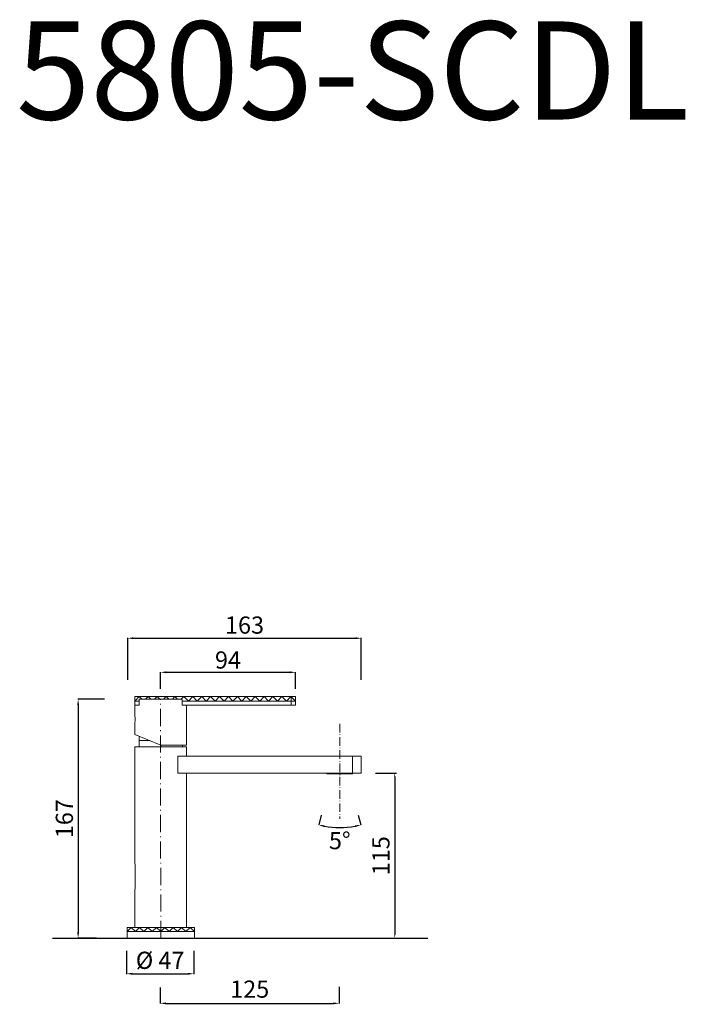
# Model space of a CAD drawing. Units: millimetres. Extents: x 3330 to 3795, y 2005 to 2692.
import ezdxf

# ---------------------------------------------------------------- set-up
doc = ezdxf.new("R2010")
doc.units = ezdxf.units.MM
doc.header["$MEASUREMENT"] = 0
doc.linetypes.add('ACAD_ISO03W100', pattern=[30, 12, -18])
doc.linetypes.add('ACAD_ISO10W100', pattern=[18.5, 12, -3, 0.5, -3])
doc.layers.get('0').update_dxf_attribs({"lineweight": 15})
doc.layers.get('Defpoints').update_dxf_attribs({"lineweight": 15})
for name, color, linetype, lineweight in [('ASSI', 8, 'ACAD_ISO10W100', 13), ('colore', 7, 'Continuous', 15), ('Livello 1', 7, 'Continuous', 15), ('piano', 3, 'Continuous', 30), ('QUOTE', 6, 'Continuous', 13)]:
    doc.layers.add(name, color=color, linetype=linetype, lineweight=lineweight)
doc.styles.get("Standard").update_dxf_attribs({"font": 'ARIALUNI.TTF'})
doc.dimstyles.new('ISO-25', dxfattribs={"dimtxt": 2.5, "dimasz": 2.5, "dimexe": 1.25, "dimexo": 0.625, "dimgap": 3.5, "dimtad": 1, "dimtxsty": 'Standard', "dimcen": 2.5, "dimadec": 0, "dimazin": 0, "dimtfac": 1, "dimtmove": 0, "dimatfit": 3, "dimfxl": 1, "dimarcsym": 0})
doc.dimstyles.new('quota catalogo', dxfattribs={"dimtxt": 12, "dimasz": 4, "dimexe": 0.18, "dimexo": 10, "dimgap": 3, "dimtad": 1, "dimdec": 0, "dimzin": 0, "dimdsep": 46, "dimtxsty": 'Standard', "dimcen": 0.09, "dimadec": 0, "dimazin": 0, "dimtfac": 1, "dimtdec": 0, "dimtofl": 0, "dimtmove": 2, "dimatfit": 3, "dimfxl": 1, "dimtolj": 1, "dimtzin": 0, "dimarcsym": 0})
doc.dimstyles.get("Standard").update_dxf_attribs({"dimtxt": 0.18, "dimasz": 0.18, "dimexe": 0.18, "dimexo": 0.0625, "dimgap": 0.09, "dimtad": 0, "dimtih": 1, "dimtoh": 1, "dimdec": 4, "dimzin": 0, "dimdsep": 46, "dimtxsty": 'Standard', "dimcen": 0.09, "dimadec": 0, "dimazin": 0, "dimtfac": 1, "dimtdec": 4, "dimtofl": 0, "dimtmove": 0, "dimatfit": 3, "dimfxl": 1, "dimtolj": 1, "dimtzin": 0, "dimarcsym": 0})

# ---------------------------------------------------------------- blocks, each defined once
blk = doc.blocks.new('*D3')
at = {"layer": 'Defpoints', "color": 0, "transparency": 16777216}
for p in [(3428.23, 2026.46), (3553.23, 2026.98), (3553.23, 2005.42)]:
    blk.add_point(p, dxfattribs=at)
at = {"layer": 'QUOTE', "color": 0, "lineweight": -2, "transparency": 16777216}
for p, q in [((3428.23, 2016.46), (3428.23, 2005.24)), ((3553.23, 2016.98), (3553.23, 2005.24)), ((3432.23, 2005.42), (3549.23, 2005.42))]:
    blk.add_line(p, q, dxfattribs=at)
at = {"layer": 'QUOTE', "color": 0, "transparency": 16777216}
for points in [[(3432.23, 2006.09), (3432.23, 2004.76), (3428.23, 2005.42)], [(3549.23, 2006.09), (3549.23, 2004.76), (3553.23, 2005.42)]]:
    blk.add_solid(points, dxfattribs=at)
at = {"layer": 'QUOTE', "color": 0, "transparency": 16777216, "insert": (3490.73, 2015.36), "char_height": 15, "attachment_point": 5}
blk.add_mtext('\\A1;{\\H0.8x;125}', dxfattribs=at)
blk = doc.blocks.new('*D4')
at = {"layer": 'Defpoints', "color": 0, "transparency": 16777216}
for p in [(3522.62, 2236.45), (3428.53, 2214.89), (3522.62, 2214.89)]:
    blk.add_point(p, dxfattribs=at)
at = {"layer": 'QUOTE', "color": 0, "lineweight": -2, "transparency": 16777216}
for p, q in [((3428.53, 2224.89), (3428.53, 2236.63)), ((3432.53, 2236.45), (3518.62, 2236.45)), ((3522.62, 2224.89), (3522.62, 2236.63))]:
    blk.add_line(p, q, dxfattribs=at)
at = {"layer": 'QUOTE', "color": 0, "transparency": 16777216}
for points in [[(3432.53, 2237.12), (3432.53, 2235.78), (3428.53, 2236.45)], [(3518.62, 2237.12), (3518.62, 2235.78), (3522.62, 2236.45)]]:
    blk.add_solid(points, dxfattribs=at)
at = {"layer": 'QUOTE', "color": 0, "transparency": 16777216, "insert": (3475.57, 2245.05), "char_height": 15, "attachment_point": 5}
blk.add_mtext('\\A1;{\\H0.8x;94}', dxfattribs=at)
blk = doc.blocks.new('*D5')
at = {"layer": 'Defpoints', "color": 0, "transparency": 16777216}
for p in [(3399.3, 2217.66), (3370.96, 2050.96), (3393.8, 2050.96)]:
    blk.add_point(p, dxfattribs=at)
at = {"layer": 'QUOTE', "color": 0, "lineweight": -2, "transparency": 16777216}
for p, q in [((3389.3, 2217.66), (3370.78, 2217.66)), ((3370.96, 2213.66), (3370.96, 2054.96)), ((3383.8, 2050.96), (3370.78, 2050.96))]:
    blk.add_line(p, q, dxfattribs=at)
at = {"layer": 'QUOTE', "color": 0, "transparency": 16777216}
for points in [[(3370.29, 2213.66), (3371.62, 2213.66), (3370.96, 2217.66)], [(3370.29, 2054.96), (3371.62, 2054.96), (3370.96, 2050.96)]]:
    blk.add_solid(points, dxfattribs=at)
at = {"layer": 'QUOTE', "color": 0, "transparency": 16777216, "insert": (3361.36, 2134.31), "char_height": 15, "attachment_point": 5, "rotation": 90}
blk.add_mtext('\\A1;{\\H0.8x;167}', dxfattribs=at)
blk = doc.blocks.new('*D6')
at = {"layer": 'Defpoints', "color": 0, "transparency": 16777216}
for p in [(3404.73, 2052.03), (3451.73, 2052.03), (3451.73, 2026.07)]:
    blk.add_point(p, dxfattribs=at)
at = {"layer": 'QUOTE', "color": 0, "lineweight": -2, "transparency": 16777216}
for p, q in [((3404.73, 2042.03), (3404.73, 2025.89)), ((3451.73, 2042.03), (3451.73, 2025.89)), ((3408.73, 2026.07), (3447.73, 2026.07))]:
    blk.add_line(p, q, dxfattribs=at)
at = {"layer": 'QUOTE', "color": 0, "transparency": 16777216}
for points in [[(3408.73, 2026.73), (3408.73, 2025.4), (3404.73, 2026.07)], [(3447.73, 2026.73), (3447.73, 2025.4), (3451.73, 2026.07)]]:
    blk.add_solid(points, dxfattribs=at)
at = {"layer": 'QUOTE', "color": 0, "transparency": 16777216, "insert": (3428.23, 2035.46), "char_height": 15, "attachment_point": 5}
blk.add_mtext('\\A1;{\\H0.8x;%%C 47}', dxfattribs=at)
blk = doc.blocks.new('*D7')
at = {"layer": 'Defpoints', "color": 0, "transparency": 16777216}
for p in [(3568.62, 2260.24), (3405.62, 2221.11), (3568.62, 2221.14)]:
    blk.add_point(p, dxfattribs=at)
at = {"layer": 'QUOTE', "color": 0, "lineweight": -2, "transparency": 16777216}
for p, q in [((3405.62, 2231.11), (3405.62, 2260.42)), ((3409.62, 2260.24), (3564.62, 2260.24)), ((3568.62, 2231.14), (3568.62, 2260.42))]:
    blk.add_line(p, q, dxfattribs=at)
at = {"layer": 'QUOTE', "color": 0, "transparency": 16777216}
for points in [[(3409.62, 2260.9), (3409.62, 2259.57), (3405.62, 2260.24)], [(3564.62, 2260.9), (3564.62, 2259.57), (3568.62, 2260.24)]]:
    blk.add_solid(points, dxfattribs=at)
at = {"layer": 'QUOTE', "color": 0, "transparency": 16777216, "insert": (3487.12, 2269.41), "char_height": 15, "attachment_point": 5}
blk.add_mtext('\\A1;{\\H0.8x;163}', dxfattribs=at)
blk = doc.blocks.new('*D8')
at = {"layer": 'Defpoints', "color": 0, "transparency": 16777216}
for p in [(3577.83, 2165.96), (3568.62, 2050.96), (3591.97, 2050.96)]:
    blk.add_point(p, dxfattribs=at)
at = {"layer": 'QUOTE', "color": 0, "lineweight": -2, "transparency": 16777216}
for p, q in [((3578.46, 2165.96), (3593.22, 2165.96)), ((3591.97, 2163.46), (3591.97, 2053.46)), ((3569.24, 2050.96), (3593.22, 2050.96))]:
    blk.add_line(p, q, dxfattribs=at)
at = {"layer": 'QUOTE', "color": 0, "transparency": 16777216}
for points in [[(3591.55, 2163.46), (3592.38, 2163.46), (3591.97, 2165.96)], [(3591.55, 2053.46), (3592.38, 2053.46), (3591.97, 2050.96)]]:
    blk.add_solid(points, dxfattribs=at)
at = {"layer": 'QUOTE', "color": 0, "transparency": 16777216, "insert": (3582.34, 2108.46), "char_height": 2.5, "attachment_point": 5, "rotation": 90}
blk.add_mtext('{\\H4.8x;115}', dxfattribs=at)
blk = doc.blocks.new('*D9')
at = {"layer": 'Defpoints', "color": 0, "transparency": 16777216}
for p in [(3553.62, 2188.09), (3538.23, 2127.02), (3548.69, 2128.29), (3569, 2127.02)]:
    blk.add_point(p, dxfattribs=at)
at = {"layer": 'QUOTE', "color": 0, "lineweight": -2, "transparency": 16777216}
for p, q in [((3540.67, 2136.71), (3539, 2130.08)), ((3566.56, 2136.71), (3568.23, 2130.08))]:
    blk.add_line(p, q, dxfattribs=at)
blk.add_arc((3553.62, 2188.09), 60, 259.68099, 280.31901, dxfattribs=at)
at = {"layer": 'QUOTE', "color": 0, "transparency": 16777216}
for points in [[(3542.73, 2128.41), (3543.01, 2129.71), (3538.96, 2129.91)], [(3564.22, 2129.71), (3564.51, 2128.41), (3568.27, 2129.91)]]:
    blk.add_solid(points, dxfattribs=at)
at = {"layer": 'QUOTE', "color": 0, "transparency": 16777216, "insert": (3553.62, 2118.99), "char_height": 12, "attachment_point": 5}
blk.add_mtext('\\A1;5°', dxfattribs=at)

msp = doc.modelspace()

# ---------------------------------------------------------------- linework, layer by layer
for p, q in [((3544.617, 2165.493), (3544.617, 2165.964)), ((3544.617, 2165.493), (3562.617, 2165.493)), ((3562.617, 2165.493), (3562.617, 2165.964)), ((3405.117, 2058.386), (3410.617, 2058.386)), ((3452.117, 2058.386), (3410.617, 2058.386))]:
    msp.add_line(p, q)
at = {"layer": 'ASSI'}
for p, q in [((3428.617, 2050.964), (3428.527, 2217.663)), ((3553.617, 2164.764), (3553.617, 2165.364))]:
    msp.add_line(p, q, dxfattribs=at)
at = {"layer": 'ASSI', "lineweight": 5, "ltscale": 0.5}
msp.add_line((3553.617, 2200.503), (3553.617, 2134.296), dxfattribs=at)
at = {"layer": 'colore'}
for p, q in [((3443.55, 2213.464), (3443.55, 2216.4)), ((3443.55, 2213.464), (3443.584, 2213.464)), ((3519.584, 2213.464), (3522.616, 2213.464)), ((3522.617, 2213.464), (3522.616, 2216.4)), ((3428.617, 2185.664), (3428.617, 2184.637)), ((3428.617, 2184.637), (3428.617, 2184.464)), ((3553.617, 2179.064), (3553.617, 2180.064)), ((3440.523, 2165.964), (3440.523, 2177.964)), ((3568.617, 2165.964), (3568.617, 2177.964)), ((3405.117, 2050.964), (3428.617, 2050.964)), ((3452.117, 2050.964), (3428.617, 2050.964))]:
    msp.add_line(p, q, dxfattribs=at)
msp.add_rational_spline([(3428.525, 2217.164), (3428.525, 2217.371), (3428.525, 2217.517), (3428.526, 2217.66), (3428.527, 2217.663)], [0.971682161532, 0.910704454783, 1, 0.912936610564, 0.968727495399], degree=2, knots=[0.1474236, 0.1474236, 0.1474236, 0.929751, 0.929751, 1.6925222, 1.6925222, 1.6925222], dxfattribs=at)
at = {"layer": 'Livello 1'}
for p, q in [((3410.618, 2219.493), (3410.618, 2216.4)), ((3522.616, 2219.493), (3410.618, 2219.493)), ((3522.616, 2216.4), (3522.616, 2219.493)), ((3410.617, 2213.464), (3410.617, 2217.664)), ((3410.617, 2205.764), (3410.617, 2213.464)), ((3410.716, 2213.464), (3413.65, 2213.464)), ((3413.65, 2213.464), (3413.65, 2216.4)), ((3443.584, 2213.464), (3519.584, 2213.464)), ((3446.617, 2185.664), (3446.617, 2213.464)), ((3410.617, 2201.564), (3410.545, 2201.564)), ((3410.617, 2192.936), (3410.617, 2201.564)), ((3428.617, 2185.664), (3410.617, 2192.936)), ((3413.467, 2184.464), (3413.467, 2188.764)), ((3420.944, 2188.764), (3413.468, 2188.764)), ((3446.617, 2185.664), (3428.617, 2185.664)), ((3443.767, 2184.464), (3443.767, 2185.664)), ((3410.617, 2184.464), (3428.617, 2184.464)), ((3410.617, 2105.285), (3410.617, 2184.464)), ((3446.617, 2184.464), (3428.617, 2184.464)), ((3446.617, 2177.964), (3446.617, 2184.464)), ((3440.523, 2177.964), (3562.523, 2177.964)), ((3562.523, 2177.964), (3568.617, 2177.964)), ((3440.523, 2165.964), (3562.523, 2165.964)), ((3446.617, 2058.386), (3446.617, 2165.964)), ((3446.617, 2160.464), (3446.617, 2165.964)), ((3562.523, 2165.964), (3568.617, 2165.964)), ((3410.617, 2058.386), (3410.617, 2083.642)), ((3405.117, 2058.386), (3405.117, 2050.964)), ((3452.117, 2058.386), (3452.117, 2050.964))]:
    msp.add_line(p, q, dxfattribs=at)
at = {"layer": 'Livello 1', "extrusion": (0, 0, -1)}
for centre, radius, start, end in [((-3392.741, 2203.664), 17.999, 173.299717, 186.700283), ((-3428.617, 2188.764), 15.15, 0, 11.06351)]:
    msp.add_arc(centre, radius, start, end, dxfattribs=at)
at = {"layer": 'Livello 1'}
msp.add_rational_spline([(3410.618, 2213.464), (3410.608, 2213.464), (3410.716, 2213.464)], [0.914828906463, 0.914580939595, 0.917325003704], degree=2, dxfattribs=at)
msp.add_open_spline([(3410.617, 2105.285), (3410.64, 2104.285), (3410.681, 2102.306), (3410.74, 2098.47), (3410.781, 2092.255), (3410.717, 2087.019), (3410.617, 2083.642)], degree=3, knots=[0, 0, 0, 0, 3.0026271, 5.9374079, 11.5104687, 21.6462784, 21.6462784, 21.6462784, 21.6462784], dxfattribs=at)
at = {"layer": 'piano'}
msp.add_line((3353.109, 2050.964), (3615.121, 2050.964), dxfattribs=at)
at = {"layer": 'QUOTE'}
for p, q in [((3519.584, 2213.464), (3519.584, 2219.493)), ((3410.618, 2216.4), (3413.65, 2216.4)), ((3413.65, 2216.4), (3413.65, 2217.664)), ((3413.65, 2217.664), (3442.944, 2217.664)), ((3442.944, 2217.664), (3443.55, 2217.164)), ((3443.55, 2217.164), (3443.55, 2216.4)), ((3443.55, 2216.4), (3522.616, 2216.4)), ((3562.523, 2165.964), (3562.523, 2177.964))]:
    msp.add_line(p, q, dxfattribs=at)
for points in [[(3410.618, 2219.493), (3410.618, 2216.4), (3413.65, 2216.4), (3413.65, 2217.664), (3442.944, 2217.664), (3443.55, 2217.164), (3443.55, 2216.4), (3522.616, 2216.4), (3522.616, 2219.493)], [(3452.117, 2055.475), (3405.124, 2055.475), (3405.117, 2058.386), (3452.117, 2058.386)]]:
    msp.add_lwpolyline(points, close=True, dxfattribs=at)
at = {"layer": 'QUOTE', "linetype": 'ACAD_ISO03W100', "ltscale": 4}
for points in [[(3410.617, 2216.4), (3413.668, 2219.466), (3415.532, 2217.664)], [(3418.096, 2217.664), (3419.89, 2219.466), (3421.755, 2217.664)], [(3424.318, 2217.664), (3426.112, 2219.466), (3427.977, 2217.664)], [(3430.541, 2217.664), (3432.334, 2219.466), (3434.199, 2217.664)], [(3436.763, 2217.664), (3438.556, 2219.466), (3440.421, 2217.664)], [(3442.966, 2217.645), (3444.778, 2219.466), (3447.95, 2216.4)], [(3447.95, 2216.4), (3451.001, 2219.466), (3454.172, 2216.4), (3457.223, 2219.466), (3460.395, 2216.4), (3463.445, 2219.466), (3466.617, 2216.4), (3469.667, 2219.466), (3472.839, 2216.4), (3475.889, 2219.466), (3479.061, 2216.4), (3482.111, 2219.466), (3485.283, 2216.4)], [(3485.283, 2216.4), (3488.334, 2219.466), (3491.505, 2216.4), (3494.556, 2219.466), (3497.728, 2216.4), (3500.778, 2219.466), (3503.95, 2216.4), (3507, 2219.466), (3510.172, 2216.4), (3513.222, 2219.466), (3516.394, 2216.4), (3519.445, 2219.466), (3522.616, 2216.4)], [(3405.117, 2055.475), (3407.997, 2058.369), (3410.991, 2055.475), (3413.871, 2058.369), (3416.866, 2055.475)], [(3416.866, 2055.475), (3419.745, 2058.369), (3422.74, 2055.475), (3425.62, 2058.369), (3428.614, 2055.475), (3431.494, 2058.369), (3434.488, 2055.475), (3437.368, 2058.369), (3440.362, 2055.475), (3443.242, 2058.369), (3446.237, 2055.475), (3449.116, 2058.369), (3452.111, 2055.475)]]:
    msp.add_lwpolyline(points, dxfattribs=at)

# ---------------------------------------------------------------- texts
at = {"layer": 'QUOTE', "insert": (3562.591, 2656.463), "char_height": 68.44509, "attachment_point": 5}
msp.add_mtext('\\A1;5805-SCDL', dxfattribs=at)

# ---------------------------------------------------------------- dimensions: what is measured, and where the dimension line sits
at = {"layer": 'QUOTE'}
for base, p1, p2, text, picture, middle in [((3568.617, 2260.236), (3405.617, 2221.111), (3568.617, 2221.135), '{\\H0.8x;<>}', '*D7', (3487.117, 2269.412)), ((3522.617, 2236.451), (3428.527, 2214.894), (3522.617, 2214.894), '{\\H0.8x;<>}', '*D4', (3475.572, 2245.046)), ((3451.729, 2026.068), (3404.729, 2052.031), (3451.729, 2052.031), '{\\H0.8x;%%C <>}', '*D6', (3428.229, 2035.461)), ((3553.229, 2005.423), (3428.229, 2026.461), (3553.229, 2026.98), '{\\H0.8x;<>}', '*D3', (3490.729, 2015.357))]:
    dim = msp.add_linear_dim(base=base, p1=p1, p2=p2, text=text, dimstyle='Standard', override={"dimtxt": 15, "dimasz": 4, "dimexo": 10, "dimgap": 1, "dimtad": 1, "dimtih": 0, "dimtoh": 0, "dimdec": 0, "dimtdec": 0, "dimtmove": 2}, dxfattribs=at)
    dim.commit()
    dim.dimension.update_dxf_attribs({"geometry": picture, "text_midpoint": middle, "dimtype": 160})
dim = msp.add_linear_dim(base=(3370.957, 2050.964), p1=(3399.296, 2217.664), p2=(3393.796, 2050.964), angle=90, text='{\\H0.8x;<>}', dimstyle='Standard', override={"dimtxt": 15, "dimasz": 4, "dimexo": 10, "dimgap": 1, "dimtad": 1, "dimtih": 0, "dimtoh": 0, "dimdec": 0, "dimtdec": 0, "dimtmove": 2}, dxfattribs=at)
dim.commit()
dim.dimension.update_dxf_attribs({"geometry": '*D5', "text_midpoint": (3361.36, 2134.314), "dimtype": 160})
dim = msp.add_angular_dim_3p(base=(3548.687, 2128.293), center=(3553.617, 2188.088), p1=(3538.232, 2127.015), p2=(3569.002, 2127.015), text='5°', dimstyle='quota catalogo', override={"dimtad": 4}, dxfattribs=at)
dim.commit()
dim.dimension.update_dxf_attribs({"geometry": '*D9', "text_midpoint": (3553.617, 2118.988)})
dim = msp.add_linear_dim(base=(3591.968, 2050.964), p1=(3577.833, 2165.964), p2=(3568.617, 2050.964), angle=90, text='{\\H4.8x;<>}', dimstyle='ISO-25', dxfattribs=at)
dim.commit()
dim.dimension.update_dxf_attribs({"geometry": '*D8', "text_midpoint": (3582.337, 2108.464)})

doc.saveas('drawing.dxf')
